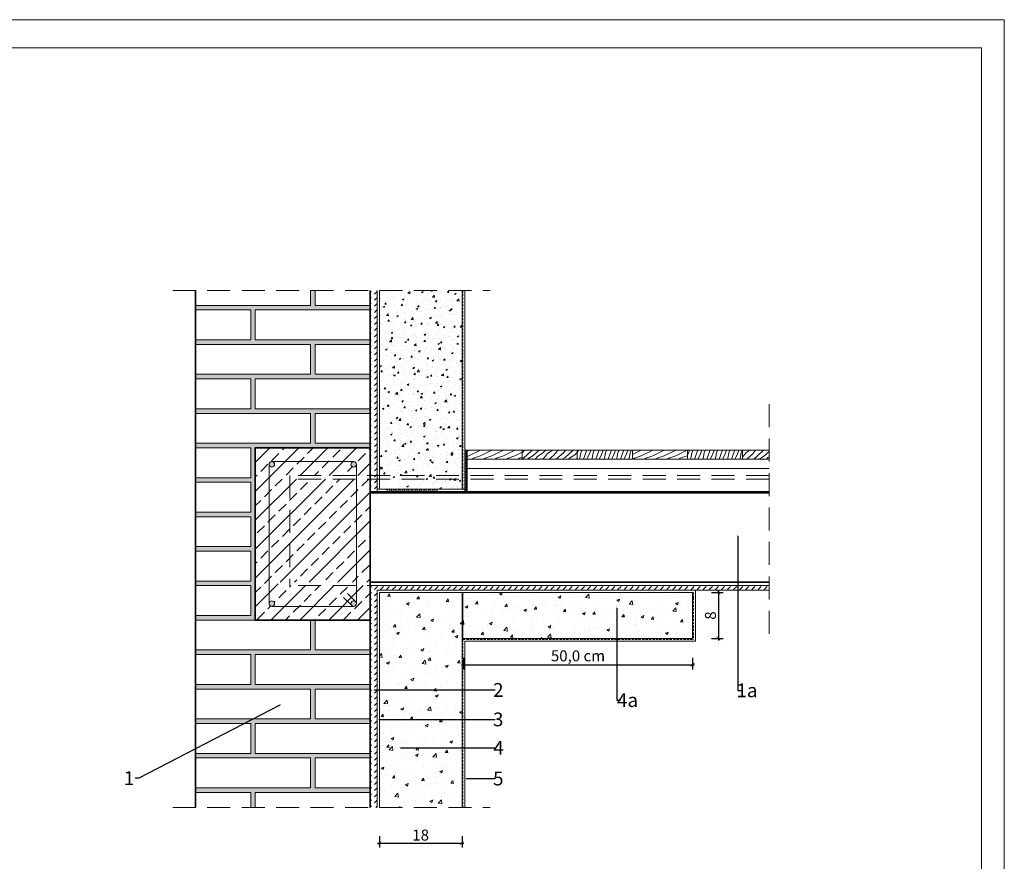
# Model space of a CAD drawing. Units: millimetres. Extents: x 216607 to 259067, y -40044 to -13126.
# Drawn here: x 250177 to 252321, y -14957 to -13126 of the extents above; entities that cross this region are included whole.
import ezdxf
from ezdxf import colors
from ezdxf.entities.mleader import LeaderData, LeaderLine
from ezdxf.math import Vec2, Vec3

# ---------------------------------------------------------------- set-up
doc = ezdxf.new("R2010")
doc.units = ezdxf.units.MM
doc.linetypes.add('DASHED', pattern=[0.75, 0.5, -0.25])
doc.layers.get('Defpoints').update_dxf_attribs({"color": 2})
for name, color, linetype, lineweight in [('[Xella] drewno', 25, 'Continuous', 5), ('[Xella] izolacja', 1, 'Continuous', 5), ('[Xella] kreskowanie', 9, 'Continuous', 5), ('[Xella] mur', 1, 'Continuous', 15), ('[Xella] opisy', 2, 'Continuous', 5), ('[Xella] siatka', 5, 'DASHED', 5), ('[Xella] tynk', 4, 'Continuous', 5), ('[Xella] widok', 4, 'Continuous', 5), ('[Xella] ytong multipor', 2, 'Continuous', 15), ('[Xella] zbrojenie', 252, 'Continuous', 5), ('A-opisy', 7, 'Continuous', 18), ('mp_opis', 182, 'Continuous', 18), ('mp_wymiar', 7, 'Continuous', 15), ('Ściany', 7, 'Continuous', 35)]:
    doc.layers.add(name, color=color, linetype=linetype, lineweight=lineweight)
doc.styles.add('EWA', font='ARIALN.TTF')
doc.dimstyles.new('EWA 100', dxfattribs={"dimtxt": 24, "dimasz": 8, "dimexe": 10, "dimexo": 0, "dimgap": 2, "dimtad": 1, "dimtxsty": 'EWA', "dimblk": 'ARCHTICK', "dimcen": 2.5, "dimdle": 4, "dimadec": 1, "dimazin": 0, "dimtfac": 1, "dimtix": 1, "dimtmove": 0, "dimatfit": 3, "dimfxl": 15, "dimfxlon": 1, "dimarcsym": 0})
pattern_1 = [(37.50000000000001, (239599.987378373, -15711.5458020635), (-0.3149667905480408, 9.634118845065792), [0, -7.6, 0, -8.5, 0, -8.125]), (7.499999999999999, (239599.987378373, -15711.5458020635), (8.848883526338636, 14.1107303261487), [0, -4.1, 0, -6.850000000000001, 0, -2.625]), (327.5, (239593.837378373, -15711.5458020635), (15.57070930875748, 0.02829526768482249), [0, -2.5, 0, -9, 0, -11.75]), (317.5, (239593.837378373, -15711.5458020635), (15.03063302286147, 4.388377824671245), [0, -1.25, 0, -5.899999999999999, 0, -6.75])]

# ---------------------------------------------------------------- blocks, each defined once
blk = doc.blocks.new('_ArchTick')
at = {"color": 0, "linetype": 'ByBlock', "const_width": 0.15}
blk.add_lwpolyline([(-0.5, -0.5), (0.5, 0.5)], dxfattribs=at)
blk = doc.blocks.new('*D184')
at = {"layer": 'Defpoints', "color": 0, "ltscale": 80, "transparency": 16777216}
for p in [(250959.8948017215, -14839.95247589619), (251139.8948017215, -14839.95247589619), (251139.8948017215, -14917.64714549784)]:
    blk.add_point(p, dxfattribs=at)
at = {"layer": 'mp_wymiar', "color": 0, "lineweight": -2, "ltscale": 80, "transparency": 16777216}
for p, q in [((250955.8948017215, -14917.64714549784), (251143.8948017215, -14917.64714549784)), ((250959.8948017215, -14902.64714549784), (250959.8948017215, -14927.64714549784)), ((251139.8948017215, -14902.64714549784), (251139.8948017215, -14927.64714549784))]:
    blk.add_line(p, q, dxfattribs=at)
at = {"layer": 'mp_wymiar', "color": 0, "lineweight": -2, "ltscale": 80, "transparency": 16777216, "xscale": 8, "yscale": 8, "zscale": 8, "rotation": 180}
blk.add_blockref('_ArchTick', (250959.8948017215, -14917.64714549784), dxfattribs=at)
at = {"layer": 'mp_wymiar', "color": 0, "lineweight": -2, "ltscale": 80, "transparency": 16777216, "xscale": 8, "yscale": 8, "zscale": 8}
blk.add_blockref('_ArchTick', (251139.8948017215, -14917.64714549784), dxfattribs=at)
at = {"layer": 'mp_wymiar', "color": 0, "ltscale": 80, "transparency": 16777216, "insert": (251049.8948017215, -14903.39339379252), "char_height": 24, "attachment_point": 5, "style": 'EWA'}
blk.add_mtext('18', dxfattribs=at)
blk = doc.blocks.new('*D185')
at = {"layer": 'Defpoints', "color": 0, "ltscale": 80, "transparency": 16777216}
for p in [(251641.8948017215, -14372.45247589619), (251641.8948017215, -14472.45247589619), (251698.2746580333, -14472.45247589619)]:
    blk.add_point(p, dxfattribs=at)
at = {"layer": 'mp_wymiar', "color": 0, "lineweight": -2, "ltscale": 80, "transparency": 16777216}
for p, q in [((251683.2746580333, -14372.45247589619), (251708.2746580333, -14372.45247589619)), ((251698.2746580333, -14368.45247589619), (251698.2746580333, -14476.45247589619)), ((251683.2746580333, -14472.45247589619), (251708.2746580333, -14472.45247589619))]:
    blk.add_line(p, q, dxfattribs=at)
at = {"layer": 'mp_wymiar', "color": 0, "lineweight": -2, "ltscale": 80, "transparency": 16777216, "xscale": 8, "yscale": 8, "zscale": 8}
for p, rotation in [((251698.2746580333, -14372.45247589619), 90), ((251698.2746580333, -14472.45247589619), 270)]:
    blk.add_blockref('_ArchTick', p, dxfattribs=dict(at, rotation=rotation))
at = {"layer": 'mp_wymiar', "color": 0, "ltscale": 80, "transparency": 16777216, "insert": (251684.020906328, -14422.45247589614), "char_height": 24, "attachment_point": 5, "rotation": 90, "style": 'EWA'}
blk.add_mtext('8', dxfattribs=at)
blk = doc.blocks.new('*D186')
at = {"layer": 'Defpoints', "color": 0, "ltscale": 80, "transparency": 16777216}
for p in [(251143.0738124482, -14471.45248140039), (251641.8948017215, -14471.45248140039), (251641.8948017215, -14529.67766870642)]:
    blk.add_point(p, dxfattribs=at)
at = {"layer": 'mp_wymiar', "color": 0, "lineweight": -2, "ltscale": 80, "transparency": 16777216}
for p, q in [((251139.0738124482, -14529.67766870642), (251645.8948017215, -14529.67766870642)), ((251143.0738124482, -14514.67766870642), (251143.0738124482, -14539.67766870642)), ((251641.8948017215, -14514.67766870642), (251641.8948017215, -14539.67766870642))]:
    blk.add_line(p, q, dxfattribs=at)
at = {"layer": 'mp_wymiar', "color": 0, "lineweight": -2, "ltscale": 80, "transparency": 16777216, "xscale": 8, "yscale": 8, "zscale": 8, "rotation": 180}
blk.add_blockref('_ArchTick', (251143.0738124482, -14529.67766870642), dxfattribs=at)
at = {"layer": 'mp_wymiar', "color": 0, "lineweight": -2, "ltscale": 80, "transparency": 16777216, "xscale": 8, "yscale": 8, "zscale": 8}
blk.add_blockref('_ArchTick', (251641.8948017215, -14529.67766870642), dxfattribs=at)
at = {"layer": 'mp_wymiar', "color": 0, "ltscale": 80, "transparency": 16777216, "insert": (251392.4843070849, -14513.25474919755), "char_height": 24, "attachment_point": 5, "style": 'EWA'}
blk.add_mtext('50,0 cm', dxfattribs=at)

msp = doc.modelspace()

# ---------------------------------------------------------------- hatches: boundary and pattern name
at = {"layer": '[Xella] izolacja', "ltscale": 2}
for points in [[(250979.8948017215, -14152.38748016315), (250939.8948017215, -14152.38748016315), (250939.8948017215, -14155.38748016315), (250979.8948017215, -14155.38748016315)], [(251139.8948017215, -14152.38748016315), (251099.8948017215, -14152.38748016315), (251099.8948017215, -14155.38748016315), (251139.8948017215, -14155.38748016315)], [(251219.8948017215, -14152.38748016315), (251179.8948017215, -14152.38748016315), (251179.8948017215, -14155.38748016315), (251219.8948017215, -14155.38748016315)], [(251299.8948017215, -14152.38748016315), (251259.8948017215, -14152.38748016315), (251259.8948017215, -14155.38748016315), (251299.8948017215, -14155.38748016315)], [(251379.8948017215, -14152.38748016315), (251339.8948017215, -14152.38748016315), (251339.8948017215, -14155.38748016315), (251379.8948017215, -14155.38748016315)], [(251459.8948017215, -14152.38748016315), (251419.8948017215, -14152.38748016315), (251419.8948017215, -14155.38748016315), (251459.8948017215, -14155.38748016315)], [(251539.8948017215, -14152.38748016315), (251499.8948017215, -14152.38748016315), (251499.8948017215, -14155.38748016315), (251539.8948017215, -14155.38748016315)], [(251619.8948017215, -14152.38748016315), (251579.8948017215, -14152.38748016315), (251579.8948017215, -14155.38748016315), (251619.8948017215, -14155.38748016315)], [(251699.8948017215, -14152.38748016315), (251659.8948017215, -14152.38748016315), (251659.8948017215, -14155.38748016315), (251699.8948017215, -14155.38748016315)], [(251779.8948017215, -14152.38748016315), (251739.8948017215, -14152.38748016315), (251739.8948017215, -14155.38748016315), (251779.8948017215, -14155.38748016315)]]:
    msp.add_hatch(color=256, dxfattribs=at).paths.add_polyline_path(points)
at = {"layer": '[Xella] kreskowanie', "ltscale": 2}
h = msp.add_hatch(dxfattribs=at)
h.set_pattern_fill('AR-SAND', color=256, scale=5, style=0)
h.set_pattern_definition(pattern_1)
h.paths.add_polyline_path([(250939.8948017215, -13897.45247589619), (250819.8948017215, -13897.45247589619), (250819.8948017215, -13832.45247589619), (250939.8948017215, -13832.45247589619), (250939.8948017215, -13822.45247589619), (250689.8948017215, -13822.4524758962), (250689.8948017215, -13757.45247589619), (250939.8948017215, -13757.45247589619), (250939.8948017215, -13747.45247589619), (250819.8948017215, -13747.45247589619), (250819.8948017215, -13714.95247589619), (250809.8948017215, -13714.95247589619), (250809.8948017215, -13747.45247589619), (250559.8948017215, -13747.45247589619), (250559.8948017215, -13757.45247589619), (250679.8948017215, -13757.45247589619), (250679.8948017215, -13822.45247589619), (250559.8948017215, -13822.45247589619), (250559.8948017215, -13832.45247589619), (250809.8948017215, -13832.45247589619), (250809.8948017215, -13897.45247589619), (250559.8948017215, -13897.45247589619), (250559.8948017215, -13907.45247589619), (250679.8948017215, -13907.45247589619), (250679.8948017215, -13972.45247589619), (250559.8948017215, -13972.4524758962), (250559.8948017215, -13982.45247589619), (250809.8948017215, -13982.45247589619), (250809.8948017215, -14047.45247589619), (250559.8948017215, -14047.45247589619), (250559.8948017215, -14057.45247589619), (250679.8948017215, -14057.45247589619), (250679.8948017215, -14122.45247589619), (250559.8948017215, -14122.4524758962), (250559.8948017215, -14132.45247589619), (250679.8948017215, -14132.45247589619), (250679.8948017215, -14197.45247589619), (250559.8948017215, -14197.45247589619), (250559.8948017215, -14207.45247589619), (250679.8948017215, -14207.45247589619), (250679.8948017215, -14272.45247589619), (250559.8948017215, -14272.45247589619), (250559.8948017215, -14282.45247589619), (250679.8948017215, -14282.45247589619), (250679.8948017215, -14347.45247589619), (250559.8948017215, -14347.45247589619), (250559.8948017215, -14357.45247589619), (250679.8948017215, -14357.45247589619), (250679.8948017215, -14422.45247589619), (250559.8948017215, -14422.45247589619), (250559.8948017215, -14432.45247589619), (250689.8948017215, -14432.45247589619), (250689.8948017215, -14057.45247589619), (250939.8948017215, -14057.45247589619), (250939.8948017215, -14047.45247589619), (250819.8948017215, -14047.4524758962), (250819.8948017215, -13982.4524758962), (250939.8948017215, -13982.4524758962), (250939.8948017215, -13972.45247589619), (250689.8948017215, -13972.4524758962), (250689.8948017215, -13907.45247589619), (250939.8948017215, -13907.45247589619)])
h = msp.add_hatch(dxfattribs=at)
h.set_pattern_fill('DASH', color=256, scale=75, angle=45, style=0)
h.set_pattern_definition([(45, (239599.987378373, -15711.5458020635), (8.881784197001252e-16, 13.25825214724777), [9.375, -9.375])])
h.paths.add_polyline_path([(250954.8948017215, -14117.45247589617), (250939.8948017215, -14117.45247589617), (250939.8948017215, -14125.38748016315), (250954.8948017215, -14125.38748016315)])
h.paths.add_polyline_path([(250954.8948017215, -13714.95247589619), (250939.8948017215, -13714.95247589619), (250939.8948017215, -14117.45247589617), (250954.8948017215, -14117.45247589617)])
h.paths.add_polyline_path([(250939.8948017215, -14152.38748016315), (250954.8948017215, -14152.38748016315), (250954.8948017215, -14125.38748016315), (250939.8948017215, -14125.38748016315)])
h = msp.add_hatch(dxfattribs=at)
h.set_pattern_fill('AR-CONC', color=256, scale=5, style=0)
h.set_pattern_definition([(49.99999999999999, (239619.987378373, -15711.5458020635), (35.86300913003767, -3.137606749129755), [3.75, -41.25]), (355, (239619.987378373, -15711.5458020635), (-6.937566680650001, 37.60960668500059), [3, -33]), (100.4514, (239622.975962373, -15711.8072690635), (28.92546908570108, 34.47197710304768), [3.187009499999995, -35.05710559999991]), (46.18420000000002, (239619.987378373, -15701.5458020635), (53.36205243128222, -8.275950716450904), [5.624999999999996, -61.87499999999996]), (96.63559999999998, (239624.434215623, -15702.2354674135), (46.73313527743517, 48.70589354502209), [4.780514399999988, -52.58564999999991]), (351.1842, (239619.987378373, -15701.5458020635), (46.73309725668136, 48.70593004626623), [4.5, -49.5]), (21, (239624.987378373, -15704.0458020635), (29.84535260592308, -20.13094453326694), [3.75, -41.25]), (326.0000000000001, (239624.987378373, -15704.0458020635), (12.16576659607909, 36.25750225234265), [3, -33]), (71.4514, (239627.474490023, -15705.7233823635), (42.0111314290745, 16.12652483549762), [3.1870095, -35.0571056]), (37.50000000000001, (239619.987378373, -15711.5458020635), (0.6079927658645334, 16.64469269156557), [0, -32.59999999999999, 0, -33.5, 0, -33.125]), (7.499999999999999, (239619.987378373, -15711.5458020635), (13.15347687210743, 19.72058559411801), [0, -19.1, 0, -31.85, 0, -12.625]), (327.5, (239608.837378373, -15711.5458020635), (26.69112180862045, -1.12774358671899), [0, -12.5, 0, -39, 0, -51.75]), (317.5, (239603.837378373, -15711.5458020635), (29.15930846711931, 5.005249116615882), [0, -16.25, 0, -25.9, 0, -36.75])])
h.paths.add_polyline_path([(251079.8948017215, -14117.45247589617), (250979.8948017215, -14117.45247589617), (250979.8948017215, -14125.38748016315), (251139.8948017215, -14125.38748016315)])
h.paths.add_polyline_path([(251139.8948017215, -13714.95247589619), (250959.8948017215, -13714.95247589619), (250959.8948017215, -14117.45247589617), (251139.8948017215, -14117.45247589617)])
h.paths.add_polyline_path([(250959.8948017215, -14147.38748016315), (251139.8948017215, -14147.38748016315), (251139.8948017215, -14125.38748016315), (250959.8948017215, -14125.38748016315)])
h = msp.add_hatch(dxfattribs=at)
h.set_pattern_fill('ANSI33', color=256, scale=7, style=0)
h.set_pattern_definition([(45, (232283.1416369731, -10054.44872753383), (-31.43089642374203, 31.43089642374204), []), (45, (232314.5725469731, -10054.44872753383), (-31.43089642374203, 31.43089642374204), [22.225, -11.1125])])
h.paths.add_polyline_path([(250939.8948017215, -14057.45247589619), (250689.8948017215, -14057.4524758962), (250689.8948017215, -14432.45247589619), (250939.8948017215, -14432.45247589619), (250939.8948017215, -14357.45247589619), (250909.8948017215, -14357.45247589619), (250909.8948017215, -14396.4524758962, -0.4142135623731839), (250903.8948017215, -14402.45247589619), (250725.8948017215, -14402.45247589619, -0.4142135623730062), (250719.8948017215, -14396.4524758962), (250719.8948017215, -14093.45247589619, -0.4142135623730951), (250725.8948017215, -14087.45247589619), (250903.8948017215, -14087.45247589619, -0.4142135623730951), (250909.8948017215, -14093.45247589619), (250909.8948017215, -14117.45247589617), (250939.8948017215, -14117.45247589617)])
h.paths.add_polyline_path([(250897.8948017215, -14093.45247589619, -0.4142135623730951), (250903.8948017215, -14087.45247589619), (250725.8948017215, -14087.45247589619, -0.4142135623730951), (250731.8948017215, -14093.45247589619, -1), (250719.8948017215, -14093.45247589619), (250719.8948017215, -14396.4524758962, -1), (250731.8948017215, -14396.4524758962, -0.4142135623730062), (250725.8948017215, -14402.45247589619), (250903.8948017215, -14402.45247589619, -0.4142135623730062), (250897.8948017215, -14396.4524758962, -1), (250909.8948017215, -14396.4524758962), (250909.8948017215, -14357.45247589619), (250739.8948017215, -14357.45247589619), (250739.8948017215, -14117.45247589617), (250909.8948017215, -14117.45247589617), (250909.8948017215, -14093.45247589619, -1)], flags=17)
h.paths.add_polyline_path([(250909.8948017215, -14125.38748016315), (250739.8948017215, -14125.38748016315), (250739.8948017215, -14349.51747162923), (250909.8948017215, -14349.51747162923)], flags=16)
h.paths.add_polyline_path([(250939.8948017215, -14125.38748016315), (250909.8948017215, -14125.38748016315), (250909.8948017215, -14349.51747162923), (250939.8948017215, -14349.51747162923)], flags=17)
h = msp.add_hatch(dxfattribs=at)
h.set_pattern_fill('HONEY', color=256, scale=15, style=0)
h.set_pattern_definition([(0, (239679.987378373, -15711.5458020635), (2.8125, 1.623797625), [1.875, -3.75]), (120, (239679.987378373, -15711.5458020635), (-2.812499993854837, 1.623797635643734), [1.874999999999997, -3.749999999999994]), (59.99999999999999, (239679.987378373, -15711.5458020635), (6.145163128357112e-09, 3.247595260643734), [-3.75, 1.875])])
h.paths.add_polyline_path([(251150.8948017215, -14117.45247589618), (251145.8948017215, -14117.45247589618), (251145.8948017215, -14125.38748016315), (251150.8948017215, -14125.38748016315)])
h.paths.add_polyline_path([(251150.8948017215, -14082.38748016315), (251150.8948017215, -14062.38748016315), (251145.8948017215, -14062.38748016315), (251145.8948017215, -14117.45247589618), (251150.8948017215, -14117.45247589618)])
h.paths.add_polyline_path([(251145.8948017215, -14152.38748016315), (251150.8948017215, -14152.38748016315), (251150.8948017215, -14125.38748016315), (251145.8948017215, -14125.38748016315)])
h = msp.add_hatch(dxfattribs=at)
h.set_pattern_fill('WOOD_1', color=256, scale=25, style=0, pattern_type=2)
h.set_pattern_definition([(216.8699, (242865.0466129875, -5705.082525138481), (74.9999979456113, 50.00000308158292), [12.5, -112.5]), (206.5651, (242880.0466129875, -5712.582525138481), (-24.99997894852269, -25.00003273490952), [27.95085, -27.95085]), (198.4349, (242880.0466129875, -5725.082525138481), (-50.00001086482403, -24.9999600805677), [15.8114, -63.24555000000001])])
h.paths.add_polyline_path([(251270.8948017215, -14062.38748016315), (251150.8948017215, -14062.38748016315), (251150.8948017215, -14082.38748016315), (251270.8948017215, -14082.38748016315)])
h.paths.add_polyline_path([(251630.8948017215, -14062.38748016315), (251510.8948017215, -14062.38748016315), (251510.8948017215, -14082.38748016315), (251630.8948017215, -14082.38748016315)])
h = msp.add_hatch(dxfattribs=at)
h.set_pattern_fill('WOOD_1', color=256, scale=22, angle=15, style=0, pattern_type=2)
h.set_pattern_definition([(231.8699, (242843.8527412666, -5706.554549363216), (52.36306410244327, 59.58279548496711), [11, -99]), (221.5651, (242858.3111678713, -5709.513248421375), (-15.55632383631044, -26.94441020106967), [24.596748, -24.596748]), (213.4349, (242861.1581773674, -5720.138432510554), (-36.80673569180421, -32.63837470534564), [13.914032, -55.65608400000001])])
h.paths.add_polyline_path([(251390.8948017215, -14062.38748016315), (251270.8948017215, -14062.38748016315), (251270.8948017215, -14082.38748016315), (251390.8948017215, -14082.38748016315)])
h.paths.add_polyline_path([(251808.3082914271, -14082.38748016315), (251808.3082914271, -14062.38748016315), (251750.8948017215, -14062.38748016315), (251750.8948017215, -14082.38748016315)])
h = msp.add_hatch(dxfattribs=at)
h.set_pattern_fill('WOOD_1', color=256, scale=19, angle=45, style=0, pattern_type=2)
h.set_pattern_definition([(261.8699, (242826.985595682, -5711.273484758924), (13.43502608246733, 67.17514476473737), [9.5, -85.5]), (251.5651, (242839.0771216402, -5707.242976106158), (2.890486633155831e-05, -26.87006396377875), [21.242646, -21.242646]), (243.4349, (242845.7946360615, -5713.960490527425), (-13.43505613406234, -40.3050709136532), [12.016664, -48.06661800000001])])
h.paths.add_polyline_path([(251510.8948017215, -14062.38748016315), (251390.8948017215, -14062.38748016315), (251390.8948017215, -14082.38748016315), (251510.8948017215, -14082.38748016315)])
h.paths.add_polyline_path([(251750.8948017215, -14062.38748016315), (251630.8948017215, -14062.38748016315), (251630.8948017215, -14082.38748016315), (251750.8948017215, -14082.38748016315)])
at = {"layer": '[Xella] kreskowanie'}
h = msp.add_hatch(color=256, dxfattribs=at)
h.paths.add_polyline_path([(250897.8948017215, -14093.45247589619, 1), (250909.8948017215, -14093.45247589619, 1)])
h.paths.add_polyline_path([(250731.8948017215, -14093.45247589619, 1), (250719.8948017215, -14093.45247589619, 1)])
h.paths.add_polyline_path([(250731.8948017215, -14396.4524758962, 1), (250719.8948017215, -14396.4524758962, 1)])
h.paths.add_polyline_path([(250897.8948017215, -14396.4524758962, 1), (250909.8948017215, -14396.4524758962, 1)])
at = {"layer": '[Xella] kreskowanie', "ltscale": 2}
h = msp.add_hatch(dxfattribs=at)
h.set_pattern_fill('HONEY', color=256, scale=25, style=0)
h.set_pattern_definition([(0, (242775.0466129875, -5800.082525138481), (4.6875, 2.706329375), [3.125, -6.25]), (120, (242775.0466129875, -5800.082525138481), (-4.687499989758061, 2.706329392739557), [3.124999999999992, -6.249999999999984]), (59.99999999999999, (242775.0466129875, -5800.082525138481), (1.024193854726185e-08, 5.412658767739557), [-6.25, 3.125])])
h.paths.add_polyline_path([(251085.8948017215, -14147.38748016315), (250974.8948017215, -14147.38748016315), (250974.8948017215, -14152.38748016315), (251085.8948017215, -14152.38748016315)])
h = msp.add_hatch(dxfattribs=at)
h.set_pattern_fill('DASH', color=256, scale=75, angle=45, style=0)
h.set_pattern_definition([(45, (242835.0466129875, -5695.147520871506), (8.881784197001252e-16, 13.25825214724777), [9.375, -9.375])])
h.paths.add_polyline_path([(250939.8948017215, -14839.95247589619), (250954.8948017215, -14839.95247589619), (250954.8948017215, -14367.45247589619), (251808.3082914271, -14367.45247589619), (251808.3082914271, -14357.45247589619), (250939.8948017215, -14357.45247589619)])
at = {"layer": '[Xella] kreskowanie'}
h = msp.add_hatch(dxfattribs=at)
h.set_pattern_fill('AR-CONC', color=256, scale=0.35, style=0)
h.set_pattern_definition([(49.99999999999999, (232363.1416369731, -10054.44872753383), (63.7646341486014, -5.57867993861608), [6.6675, -73.3425]), (355, (232363.1416369731, -10054.44872753383), (-12.33498909148345, 66.86982500876299), [5.334, -58.67399999999999]), (100.451, (232368.4553369731, -10054.91361503382), (51.42987558308573, 61.29084073710215), [5.6665, -62.3315]), (46.18420000000002, (232363.1416369731, -10036.66872753383), (94.87766431224546, -14.7148147764545), [10.00124999999999, -110.0137499999999]), (96.63559999999998, (232371.0481019731, -10037.89495253382), (83.091482063183, 86.59894456151723), [8.499749999999992, -93.49724999999994]), (351.1840000000001, (232363.1416369731, -10036.66872753383), (83.09161203487687, 86.59879125120918), [8.001, -88.011]), (21, (232372.0316369731, -10041.11372753383), (53.06520794238414, -35.79293148086687), [6.6675, -73.3425]), (326.0000000000001, (232372.0316369731, -10041.11372753383), (21.63070992167647, 64.46578814281175), [5.334, -58.67399999999999]), (71.4514, (232376.4537119731, -10044.09646253382), (74.69577176954355, 28.67300020062011), [5.6665, -62.3315]), (37.50000000000001, (232363.1416369731, -10054.44872753383), (1.081011137707136, 29.59426360560359), [0, -57.96279999999999, 0, -59.563, 0, -58.89624999999999]), (7.499999999999999, (232363.1416369731, -10054.44872753383), (23.38688187860701, 35.06320118634183), [0, -33.95979999999999, 0, -56.62929999999999, 0, -22.44725]), (327.5, (232343.3169369731, -10054.44872753383), (47.45670830840498, -2.00506039743571), [0, -22.225, 0, -69.342, 0, -92.01149999999998]), (317.5, (232334.4269369731, -10054.44872753383), (51.84521348510631, 8.899271861666554), [0, -28.8925, 0, -46.0502, 0, -65.3415])])
h.paths.add_polyline_path([(251139.8948017215, -14668.95247589619), (250959.8948017216, -14668.95247589619), (250959.8948017215, -14839.95247589619), (251139.8948017215, -14839.95247589619)])
h.paths.add_polyline_path([(251139.8948017215, -14603.95247589619), (250959.8948017215, -14603.95247589619), (250959.8948017215, -14668.95247589619), (251139.8948017215, -14668.95247589619)])
h.paths.add_polyline_path([(251139.8948017215, -14372.45247589619), (250959.8948017215, -14372.45247589619), (250959.8948017215, -14472.45247589619), (250959.8948017215, -14475.4524758962), (250959.8948017215, -14603.95247589619), (251139.8948017215, -14603.95247589619)])
h.paths.add_polyline_path([(251539.8948017215, -14472.45247589619), (251539.8948017215, -14372.45247589619), (251141.8948017215, -14372.45247589618), (251141.8948017215, -14472.45247589619), (251166.8948017215, -14472.45247589619)])
h.paths.add_polyline_path([(251604.8948017215, -14472.45247589619), (251604.8948017215, -14372.45247589619), (251539.8948017215, -14372.45247589619), (251539.8948017215, -14472.45247589619)])
h.paths.add_polyline_path([(251639.8948017215, -14472.45247589619), (251639.8948017215, -14372.45247589619), (251604.8948017215, -14372.45247589619), (251604.8948017215, -14472.45247589619)])
at = {"layer": '[Xella] kreskowanie', "ltscale": 2}
h = msp.add_hatch(dxfattribs=at)
h.set_pattern_fill('AR-SAND', color=256, scale=5, style=0)
h.set_pattern_definition(pattern_1)
h.paths.add_polyline_path([(250679.8948017215, -14839.95247589619), (250689.8948017215, -14839.95247589619), (250689.8948017215, -14807.45247589619), (250939.8948017215, -14807.45247589619), (250939.8948017215, -14797.45247589619), (250819.8948017215, -14797.45247589619), (250819.8948017215, -14732.45247589619), (250939.8948017215, -14732.45247589619), (250939.8948017215, -14722.45247589619), (250689.8948017215, -14722.45247589619), (250689.8948017215, -14657.45247589619), (250939.8948017215, -14657.45247589619), (250939.8948017215, -14647.45247589619), (250819.8948017215, -14647.45247589619), (250819.8948017215, -14582.45247589619), (250939.8948017215, -14582.45247589619), (250939.8948017215, -14572.45247589619), (250689.8948017215, -14572.45247589619), (250689.8948017215, -14507.45247589619), (250939.8948017215, -14507.45247589619), (250939.8948017215, -14497.45247589619), (250819.8948017215, -14497.45247589619), (250819.8948017215, -14432.45247589619), (250809.8948017215, -14432.45247589619), (250809.8948017215, -14497.45247589619), (250559.8948017215, -14497.45247589619), (250559.8948017215, -14507.45247589619), (250679.8948017215, -14507.45247589619), (250679.8948017215, -14572.45247589619), (250559.8948017215, -14572.45247589619), (250559.8948017215, -14582.45247589619), (250809.8948017215, -14582.45247589619), (250809.8948017215, -14647.45247589619), (250559.8948017215, -14647.45247589619), (250559.8948017215, -14657.45247589619), (250679.8948017215, -14657.45247589619), (250679.8948017215, -14722.45247589619), (250559.8948017215, -14722.45247589619), (250559.8948017215, -14732.45247589619), (250809.8948017215, -14732.45247589619), (250809.8948017215, -14797.45247589619), (250559.8948017215, -14797.45247589619), (250559.8948017215, -14807.45247589619), (250679.8948017215, -14807.45247589619)])

# ---------------------------------------------------------------- linework, layer by layer
at = {"layer": '[Xella] drewno', "ltscale": 2}
for p, q in [((251150.8948017215, -14062.38748016315), (251150.8948017215, -14102.38748016315)), ((251808.3082914271, -14062.38748016315), (251150.8948017215, -14062.38748016315)), ((251150.8948017215, -14082.38748016315), (251808.3082914271, -14082.38748016315)), ((251150.8948017215, -14102.38748016315), (251808.3082914271, -14102.38748016315))]:
    msp.add_line(p, q, dxfattribs=at)
for points in [[(251270.8948017215, -14082.38748016315), (251270.8948017215, -14062.38748016315)], [(251390.8948017215, -14082.38748016315), (251390.8948017215, -14062.38748016315)], [(251510.8948017215, -14082.38748016315), (251510.8948017215, -14062.38748016315)], [(251630.8948017215, -14082.38748016315), (251630.8948017215, -14062.38748016315)], [(251750.8948017215, -14062.38748016315), (251750.8948017215, -14082.38748016315)]]:
    msp.add_lwpolyline(points, dxfattribs=at)
at = {"layer": '[Xella] izolacja', "ltscale": 2}
for p, q in [((250939.8948017215, -14152.38748016315), (251808.3082914271, -14152.38748016315)), ((250939.8948017215, -14155.38748016315), (251808.3082914271, -14155.38748016315))]:
    msp.add_line(p, q, dxfattribs=at)
at = {"layer": '[Xella] izolacja'}
for points in [[(251150.8948017215, -14152.38748016315), (251150.8948017215, -14062.38748016315), (251145.8948017215, -14062.38748016315), (251145.8948017215, -14152.38748016315)], [(251145.8948017215, -14152.38748016315), (250954.8948017215, -14152.38748016315), (250954.8948017215, -14147.38748016315), (251145.8948017215, -14147.38748016315)]]:
    msp.add_lwpolyline(points, dxfattribs=at)
at = {"layer": '[Xella] izolacja', "ltscale": 2}
for points in [[(250939.8948017215, -14152.38748016315), (250939.8948017215, -14155.38748016315)], [(250999.8948017215, -14155.38748016315), (250999.8948017215, -14152.38748016315)], [(251039.8948017215, -14155.38748016315), (251039.8948017215, -14152.38748016315)], [(251139.8948017215, -14155.38748016315), (251139.8948017215, -14152.38748016315)], [(251179.8948017215, -14155.38748016315), (251179.8948017215, -14152.38748016315)], [(251219.8948017215, -14155.38748016315), (251219.8948017215, -14152.38748016315)], [(251259.8948017215, -14155.38748016315), (251259.8948017215, -14152.38748016315)], [(251299.8948017215, -14155.38748016315), (251299.8948017215, -14152.38748016315)], [(251339.8948017215, -14155.38748016315), (251339.8948017215, -14152.38748016315)], [(251379.8948017215, -14155.38748016315), (251379.8948017215, -14152.38748016315)], [(251419.8948017215, -14155.38748016315), (251419.8948017215, -14152.38748016315)], [(251459.8948017215, -14155.38748016315), (251459.8948017215, -14152.38748016315)], [(251499.8948017215, -14155.38748016315), (251499.8948017215, -14152.38748016315)], [(251539.8948017215, -14155.38748016315), (251539.8948017215, -14152.38748016315)], [(251579.8948017215, -14155.38748016315), (251579.8948017215, -14152.38748016315)], [(251619.8948017215, -14155.38748016315), (251619.8948017215, -14152.38748016315)], [(251659.8948017215, -14155.38748016315), (251659.8948017215, -14152.38748016315)], [(251699.8948017215, -14155.38748016315), (251699.8948017215, -14152.38748016315)], [(251739.8948017215, -14155.38748016315), (251739.8948017215, -14152.38748016315)], [(251779.8948017215, -14155.38748016315), (251779.8948017215, -14152.38748016315)]]:
    msp.add_lwpolyline(points, dxfattribs=at)
at = {"layer": '[Xella] mur', "linetype": 'Continuous'}
for points in [[(250559.8948017215, -13714.95247589619), (250559.8948017215, -13747.45247589619), (250809.8948017215, -13747.45247589619), (250809.8948017215, -13714.95247589619)], [(250819.8948017215, -13714.95247589619), (250819.8948017215, -13747.45247589619), (250939.8948017215, -13747.45247589619), (250939.8948017215, -13714.95247589619)], [(250679.8948017215, -14839.95247589619), (250679.8948017215, -14807.45247589619), (250559.8948017215, -14807.45247589619), (250559.8948017215, -14839.95247589619)], [(250939.8948017215, -14839.95247589619), (250939.8948017215, -14807.45247589619), (250689.8948017215, -14807.45247589619), (250689.8948017215, -14839.95247589619)]]:
    msp.add_lwpolyline(points, dxfattribs=at)
for points in [[(250559.8948017215, -13822.45247589619), (250679.8948017215, -13822.45247589619), (250679.8948017215, -13757.45247589619), (250559.8948017215, -13757.45247589619)], [(250689.8948017215, -13822.45247589619), (250939.8948017215, -13822.45247589619), (250939.8948017215, -13757.45247589619), (250689.8948017215, -13757.45247589619)], [(250559.8948017215, -13897.45247589619), (250809.8948017215, -13897.45247589619), (250809.8948017215, -13832.45247589619), (250559.8948017215, -13832.45247589619)], [(250819.8948017215, -13897.45247589619), (250939.8948017215, -13897.45247589619), (250939.8948017215, -13832.45247589619), (250819.8948017215, -13832.45247589619)], [(250559.8948017215, -13972.45247589619), (250679.8948017215, -13972.45247589619), (250679.8948017215, -13907.45247589619), (250559.8948017215, -13907.45247589619)], [(250689.8948017215, -13972.45247589619), (250939.8948017215, -13972.45247589619), (250939.8948017215, -13907.45247589619), (250689.8948017215, -13907.45247589619)], [(250559.8948017215, -14047.45247589619), (250809.8948017215, -14047.45247589619), (250809.8948017215, -13982.45247589619), (250559.8948017215, -13982.45247589619)], [(250819.8948017215, -14047.45247589619), (250939.8948017215, -14047.45247589619), (250939.8948017215, -13982.45247589619), (250819.8948017215, -13982.45247589619)], [(250559.8948017215, -14122.45247589619), (250679.8948017215, -14122.45247589619), (250679.8948017215, -14057.45247589619), (250559.8948017215, -14057.45247589619)], [(250559.8948017215, -14197.45247589619), (250679.8948017215, -14197.45247589619), (250679.8948017215, -14132.45247589619), (250559.8948017215, -14132.45247589619)], [(250559.8948017215, -14272.45247589619), (250679.8948017215, -14272.45247589619), (250679.8948017215, -14207.45247589619), (250559.8948017215, -14207.45247589619)], [(250559.8948017215, -14347.45247589619), (250679.8948017215, -14347.45247589619), (250679.8948017215, -14282.45247589619), (250559.8948017215, -14282.45247589619)], [(250559.8948017215, -14422.45247589619), (250679.8948017215, -14422.45247589619), (250679.8948017215, -14357.45247589619), (250559.8948017215, -14357.45247589619)], [(250559.8948017215, -14497.45247589619), (250809.8948017215, -14497.45247589619), (250809.8948017215, -14432.45247589619), (250559.8948017215, -14432.45247589619)], [(250819.8948017215, -14497.45247589619), (250939.8948017215, -14497.45247589619), (250939.8948017215, -14432.45247589619), (250819.8948017215, -14432.45247589619)], [(250559.8948017215, -14572.45247589619), (250679.8948017215, -14572.45247589619), (250679.8948017215, -14507.45247589619), (250559.8948017215, -14507.45247589619)], [(250689.8948017215, -14572.45247589619), (250939.8948017215, -14572.45247589619), (250939.8948017215, -14507.45247589619), (250689.8948017215, -14507.45247589619)], [(250559.8948017215, -14647.45247589619), (250809.8948017215, -14647.45247589619), (250809.8948017215, -14582.45247589619), (250559.8948017215, -14582.45247589619)], [(250819.8948017215, -14647.45247589619), (250939.8948017215, -14647.45247589619), (250939.8948017215, -14582.45247589619), (250819.8948017215, -14582.45247589619)], [(250559.8948017215, -14722.45247589619), (250679.8948017215, -14722.45247589619), (250679.8948017215, -14657.45247589619), (250559.8948017215, -14657.45247589619)], [(250689.8948017215, -14722.45247589619), (250939.8948017215, -14722.45247589619), (250939.8948017215, -14657.45247589619), (250689.8948017215, -14657.45247589619)], [(250559.8948017215, -14797.45247589619), (250809.8948017215, -14797.45247589619), (250809.8948017215, -14732.45247589619), (250559.8948017215, -14732.45247589619)], [(250819.8948017215, -14797.45247589619), (250939.8948017215, -14797.45247589619), (250939.8948017215, -14732.45247589619), (250819.8948017215, -14732.45247589619)]]:
    msp.add_lwpolyline(points, close=True, dxfattribs=at)
at = {"layer": '[Xella] opisy', "linetype": 'DASHED', "ltscale": 100}
for p, q in [((250510.3425223364, -13714.95247589619), (251201.3425223364, -13714.95247589619)), ((251808.3082914271, -13962.38748016315), (251808.3082914271, -14467.45247589619)), ((250510.3425223364, -14839.9524758962), (251201.3425223364, -14839.95247589619))]:
    msp.add_line(p, q, dxfattribs=at)
at = {"layer": '[Xella] siatka', "linetype": 'DASHED', "ltscale": 10}
for p, q in [((251141.8948017215, -13714.95247589619), (251141.8948017215, -14147.38748016315)), ((251643.8948017215, -14384.10780883791), (251643.8948017215, -14372.45247589619)), ((251141.8948017215, -14474.45247589619), (251141.8948017215, -14839.95247589619)), ((251141.8948017215, -14474.45247589619), (251643.8948017215, -14474.45247589619))]:
    msp.add_line(p, q, dxfattribs=at)
at = {"layer": '[Xella] siatka', "ltscale": 10}
msp.add_line((251643.8948017215, -14384.10780883791), (251643.8948017215, -14474.45247589619), dxfattribs=at)
at = {"layer": '[Xella] tynk'}
for p, q in [((250954.8948017215, -13714.95247589619), (250954.8948017215, -14147.38748016315)), ((251145.8948017215, -13714.95247589619), (251145.8948017215, -14152.38748016315)), ((251145.8948017215, -14478.45247589619), (251145.8948017215, -14839.95247589619))]:
    msp.add_line(p, q, dxfattribs=at)
at = {"layer": '[Xella] tynk', "ltscale": 2}
for p, q in [((250954.8948017215, -14367.45247589619), (251808.3082914271, -14367.45247589619)), ((250954.8948017215, -14367.45247589619), (250954.8948017215, -14839.95247589619)), ((251647.8948017215, -14367.45247589619), (251647.8948017215, -14478.45247589619)), ((250959.8948017215, -14472.45247589619), (250959.8948017215, -14475.4524758962)), ((251145.8948017215, -14478.45247589619), (251647.8948017215, -14478.45247589619))]:
    msp.add_line(p, q, dxfattribs=at)
at = {"layer": '[Xella] widok'}
for p, q in [((250689.8948017215, -14432.45247589619), (250689.8948017215, -14057.45247589619)), ((250689.8948017215, -14057.45247589619), (250939.8948017215, -14057.45247589619)), ((250939.8948017215, -14357.45247589619), (251808.3082914271, -14357.45247589619)), ((250939.8948017215, -14432.45247589619), (250689.8948017215, -14432.45247589619))]:
    msp.add_line(p, q, dxfattribs=at)
at = {"layer": '[Xella] ytong multipor', "ltscale": 2}
for p, q in [((250959.8948017215, -14372.45247589619), (251139.8948017215, -14372.45247589619)), ((250959.8948017215, -14372.45247589619), (250959.8948017215, -14472.45247589619)), ((251141.8948017215, -14472.45247589619), (251141.8948017215, -14372.45247589619)), ((251641.8948017215, -14372.45247589619), (251141.8948017215, -14372.45247589619)), ((251641.8948017215, -14382.45247589619), (251641.8948017215, -14372.45247589619)), ((251641.8948017215, -14382.45247589619), (251641.8948017215, -14472.45247589619)), ((251141.8948017215, -14472.45247589619), (251641.8948017215, -14472.45247589619))]:
    msp.add_line(p, q, dxfattribs=at)
at = {"layer": '[Xella] ytong multipor'}
for points in [[(250959.8948017215, -13714.95247589619), (250959.8948017215, -14147.38748016315)], [(251139.8948017215, -14147.38748016315), (251139.8948017215, -13714.95247589619)], [(251139.8948017215, -14839.95247589619), (251139.8948017215, -14372.45247589619)], [(250959.8948017215, -14475.4524758962), (250959.8948017215, -14839.95247589619)]]:
    msp.add_lwpolyline(points, dxfattribs=at)
at = {"layer": '[Xella] zbrojenie', "linetype": 'DASHED', "ltscale": 100}
for p, q in [((251808.3082914271, -14117.45247589617), (250764.8948017215, -14117.45247589617)), ((250764.8948017215, -14117.45247589617), (250764.8948017215, -14357.45247589619)), ((251808.3082914271, -14125.38748016315), (250764.8948017215, -14125.38748016315)), ((251808.3082914271, -14357.45247589619), (250764.8948017215, -14357.45247589619))]:
    msp.add_line(p, q, dxfattribs=at)
at = {"layer": '[Xella] zbrojenie', "ltscale": 2}
for p, q in [((250899.6521610344, -14400.69511658332), (250881.9744915047, -14383.01744705366)), ((250908.1374424087, -14392.20983520908), (250890.459772879, -14374.53216567942))]:
    msp.add_line(p, q, dxfattribs=at)
for points in [[(250719.8948017215, -14093.45247589619), (250719.8948017215, -14396.4524758962)], [(250903.8948017215, -14087.45247589619), (250725.8948017215, -14087.45247589619)], [(250909.8948017215, -14396.4524758962), (250909.8948017215, -14093.45247589619)], [(250725.8948017215, -14402.45247589619), (250903.8948017215, -14402.45247589619)]]:
    msp.add_lwpolyline(points, dxfattribs=at)
for centre in [(250725.8948017215, -14093.45247589619), (250903.8948017215, -14093.45247589619), (250725.8948017215, -14396.4524758962), (250903.8948017215, -14396.4524758962)]:
    msp.add_circle(centre, 6, dxfattribs=at)
at = {"layer": 'A-opisy'}
for points in [[(248120.6030512662, -16095.67403792508), (252320.6030512662, -16095.67403792508), (252320.6030512662, -13125.67403792507), (248120.6030512662, -13125.67403792507)], [(248370.6030512662, -16034.67403792508), (252270.6030512662, -16034.67403792508), (252270.6030512662, -13186.67403792507), (248370.6030512662, -13186.67403792507)]]:
    msp.add_lwpolyline(points, close=True, dxfattribs=at)
at = {"layer": 'Ściany', "ltscale": 80}
for p, q in [((250559.8948017215, -13714.95247589619), (250559.8948017215, -14839.9524758962)), ((250939.8948017215, -14839.95247589619), (250939.8948017215, -13714.95247589619)), ((251808.3082914271, -14155.38748016315), (250939.8948017215, -14155.38748016315)), ((251808.3082914271, -14349.51747162923), (250939.8948017215, -14349.51747162923))]:
    msp.add_line(p, q, dxfattribs=at)
msp.add_lwpolyline([(250939.8948017215, -14432.45247589619), (250689.8948017215, -14432.45247589619), (250689.8948017215, -14057.45247589619), (250939.8948017215, -14057.45247589619)], dxfattribs=at)

# ---------------------------------------------------------------- dimensions: what is measured, and where the dimension line sits
at = {"layer": 'mp_wymiar', "ltscale": 80}
dim = msp.add_linear_dim(base=(251698.2746580333, -14472.45247589619), p1=(251641.8948017215, -14372.45247589619), p2=(251641.8948017215, -14472.45247589619), angle=90, text='8', dimstyle='EWA 100', dxfattribs=at)
dim.commit()
dim.dimension.update_dxf_attribs({"geometry": '*D185', "text_midpoint": (251684.020906328, -14422.45247589614)})
for base, p1, p2, text, picture, middle in [((251641.8948017215, -14529.67766870642), (251143.0738124482, -14471.45248140039), (251641.8948017215, -14471.45248140039), '50,0 cm', '*D186', (251392.4843070849, -14513.25474919755)), ((251139.8948017215, -14917.64714549784), (250959.8948017215, -14839.95247589619), (251139.8948017215, -14839.95247589619), '18', '*D184', (251049.8948017215, -14903.39339379252))]:
    dim = msp.add_linear_dim(base=base, p1=p1, p2=p2, text=text, dimstyle='EWA 100', dxfattribs=at)
    dim.commit()
    dim.dimension.update_dxf_attribs({"geometry": picture, "text_midpoint": middle})

# ---------------------------------------------------------------- leaders
at = {"layer": 'mp_opis'}
ml = msp.add_multileader_mtext('Standard', dxfattribs=at)
ml.set_content('1a', color=256, style='EWA')
ml.set_leader_properties()
ml.build(insert=Vec2(0, 0))
ctx = ml.context
ctx.base_point, ctx.char_height, ctx.plane_origin = Vec3(251748.2081354392, -14585.57179858413), 30, Vec3(251630.0296308649, -14953.81674847224)
ctx.text_align_type = 2
notes = []
notes.append((ctx, [(0, (1, 1, 0), (251740.2081354392, -14585.57179858413), (1, 0), 8, [(0, [(251740.2081354392, -14245.86401515418)], 0, [])])]))
ctx.mtext.insert, ctx.mtext.alignment, ctx.mtext.flow_direction = Vec3(251783.2367848253, -14570.32623241769), 3, 5
ml = msp.add_multileader_mtext('Standard', dxfattribs=at)
ml.set_content('4a', color=256, style='EWA')
ml.set_leader_properties()
ml.build(insert=Vec2(0, 0))
ctx = ml.context
ctx.base_point, ctx.char_height, ctx.plane_origin = Vec3(251484.8671284134, -14606.8521018486), 30, Vec3(251366.6886238391, -14975.09705173672)
ctx.text_align_type = 2
notes.append((ctx, [(0, (1, 1, 0), (251476.8671284134, -14606.8521018486), (1, 0), 8, [(0, [(251476.8671284134, -14402.6549274132)], 0, [])])]))
ctx.mtext.insert, ctx.mtext.alignment, ctx.mtext.flow_direction = Vec3(251523.1904571992, -14591.60653568216), 3, 5
ml = msp.add_multileader_mtext('Standard', dxfattribs=at)
ml.set_content('2', color=256, style='EWA')
ml.set_leader_properties()
ml.build(insert=Vec2(0, 0))
ctx = ml.context
ctx.base_point, ctx.char_height, ctx.plane_origin = Vec3(251211.9104976344, -14584.43852358843), 30, Vec3(251093.7319930601, -14952.68347347655)
ctx.text_align_type = 2
notes.append((ctx, [(0, (1, 1, 0), (251203.9104976344, -14584.43852358843), (1, 0), 8, [(0, [(250945.4620356251, -14584.43852358843)], 0, [])])]))
ctx.mtext.insert, ctx.mtext.alignment, ctx.mtext.flow_direction = Vec3(251230.2406477026, -14569.43852358843), 3, 5
ml = msp.add_multileader_mtext('Standard', dxfattribs=at)
ml.set_content('1', color=256, style='EWA')
ml.set_leader_properties()
ml.build(insert=Vec2(0, 0))
ctx = ml.context
ctx.base_point, ctx.char_height, ctx.plane_origin = Vec3(250415.2749707729, -14776.34874452458), 30, Vec3(250291.0528099912, -15144.5936944127)
ctx.text_align_type = 2
notes.append((ctx, [(1, (1, 1, 0), (250436.3404550839, -14776.34874452458), (-1, 0), 8, [(0, [(250746.6829587182, -14615.4205666017)], 0, [])])]))
ctx.mtext.insert, ctx.mtext.alignment, ctx.mtext.flow_direction = Vec3(250426.3404550839, -14761.34874452458), 3, 5
ml = msp.add_multileader_mtext('Standard', dxfattribs=at)
ml.set_content('3', color=256, style='EWA')
ml.set_leader_properties()
ml.build(insert=Vec2(0, 0))
ctx = ml.context
ctx.base_point, ctx.char_height, ctx.plane_origin = Vec3(251211.9104976344, -14648.75631168629), 30, Vec3(251093.7319930601, -15017.00126157441)
ctx.text_align_type = 2
notes.append((ctx, [(0, (1, 1, 0), (251203.9104976344, -14648.75631168629), (1, 0), 8, [(0, [(250956.9770630015, -14648.75631168629)], 0, [])])]))
ctx.mtext.insert, ctx.mtext.alignment, ctx.mtext.flow_direction = Vec3(251230.0155453834, -14633.50051359625), 3, 5
ml = msp.add_multileader_mtext('Standard', dxfattribs=at)
ml.set_content('4', color=256, style='EWA')
ml.set_leader_properties()
ml.build(insert=Vec2(0, 0))
ctx = ml.context
ctx.base_point, ctx.char_height, ctx.plane_origin = Vec3(251211.9104976344, -14710.17707525857), 30, Vec3(251093.7319930601, -15078.42202514668)
ctx.text_align_type = 2
notes.append((ctx, [(0, (1, 1, 0), (251203.9104976344, -14710.17707525857), (1, 0), 8, [(0, [(251002.27779119, -14710.17707525857)], 0, [])])]))
ctx.mtext.insert, ctx.mtext.alignment, ctx.mtext.flow_direction = Vec3(251230.9364185075, -14695.17707525857), 3, 5
ml = msp.add_multileader_mtext('Standard', dxfattribs=at)
ml.set_content('5', color=256, style='EWA')
ml.set_leader_properties()
ml.build(insert=Vec2(0, 0))
ctx = ml.context
ctx.base_point, ctx.char_height, ctx.plane_origin = Vec3(251211.9104976344, -14777.39218583781), 30, Vec3(251093.7319930601, -15145.63713572593)
ctx.text_align_type = 2
notes.append((ctx, [(0, (1, 1, 0), (251203.9104976344, -14777.39218583781), (1, 0), 8, [(0, [(251145.8948017215, -14777.39218583781)], 0, [])])]))
ctx.mtext.insert, ctx.mtext.alignment, ctx.mtext.flow_direction = Vec3(251230.2201838554, -14762.13638774777), 3, 5
for ctx, leaders in notes:
    for number, flags, end, landing, length, lines in leaders:
        leader = LeaderData()
        leader.index, (leader.has_last_leader_line, leader.has_dogleg_vector, leader.attachment_direction) = number, flags
        leader.last_leader_point, leader.dogleg_vector, leader.dogleg_length = Vec3(end), Vec3(landing), length
        for number, points, colour, breaks in lines:
            line = LeaderLine()
            line.index, line.vertices, line.color, line.breaks = number, Vec3.list(points), colors.encode_raw_color(colour), breaks
            leader.lines.append(line)
        ctx.leaders.append(leader)

doc.saveas('drawing.dxf')
